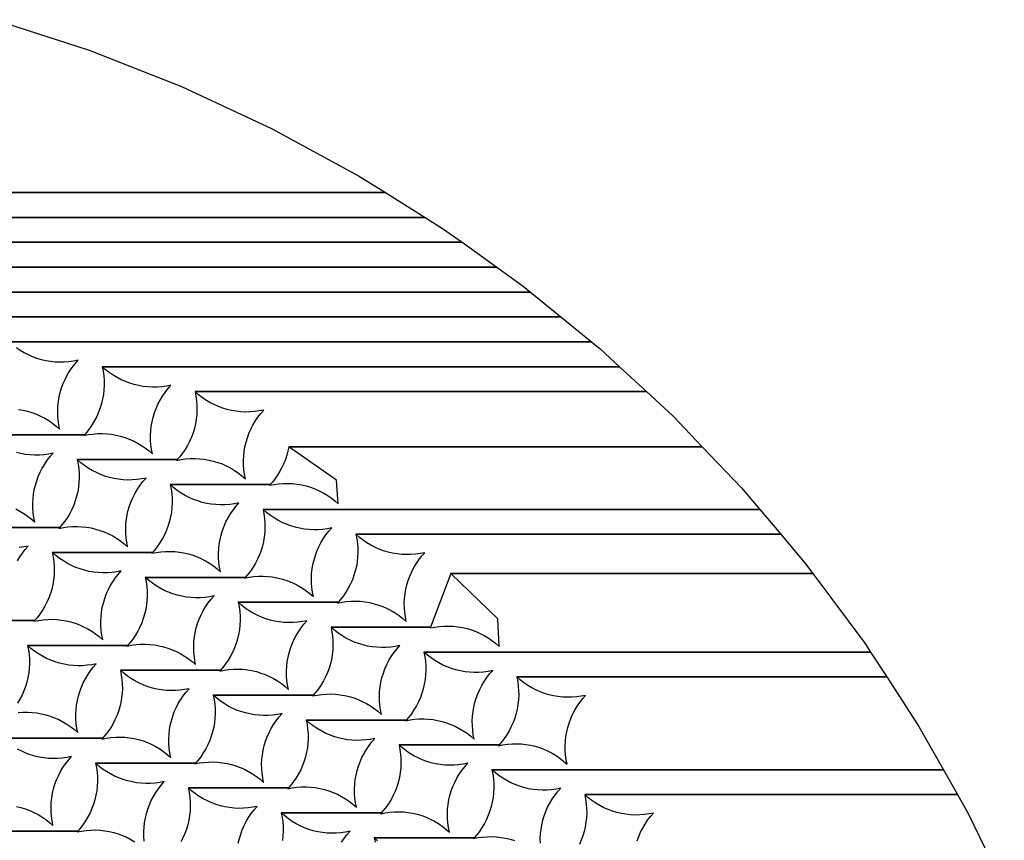
# Model space of a CAD drawing. Units: millimetres. Extents: x -198384 to 15940, y -21376 to 380741.
# Drawn here: x -368 to -91, y 7140 to 7370 of the extents above; entities that cross this region are included whole.
import ezdxf

# ---------------------------------------------------------------- set-up
doc = ezdxf.new("R2010")
doc.units = ezdxf.units.MM
doc.layers.add('design', color=1, linetype='Continuous')

msp = doc.modelspace()

# ---------------------------------------------------------------- linework, layer by layer
at = {"layer": 'design'}
for points in [[(-374.98, 7369.98), (-348.47, 7361.42), (-322.54, 7351.24), (-297.29, 7339.47), (-272.82, 7326.16), (-265.27, 7321.43), (-527.37, 7321.43)], [(-527.37, 7321.43), (-265.27, 7321.43), (-254.13, 7314.44), (-501.29, 7314.44)], [(-501.29, 7314.44), (-254.13, 7314.44), (-249.21, 7311.36), (-243.76, 7307.46), (-475.21, 7307.46)], [(-475.21, 7307.46), (-243.76, 7307.46), (-234.01, 7300.47), (-449.13, 7300.47)], [(-449.13, 7300.47), (-234.01, 7300.47), (-226.57, 7295.13), (-224.54, 7293.48), (-423.05, 7293.48)], [(-423.05, 7293.48), (-224.54, 7293.48), (-215.97, 7286.49), (-396.97, 7286.49)], [(-396.97, 7286.49), (-215.97, 7286.49), (-207.39, 7279.5), (-370.89, 7279.5)], [(-370.89, 7279.5), (-207.39, 7279.5), (-204.97, 7277.53), (-199.54, 7272.52), (-344.81, 7272.52), (-344.55, 7271.24), (-344.37, 7269.95), (-344.28, 7268.65), (-344.26, 7267.35), (-344.32, 7266.05), (-344.46, 7264.76), (-344.68, 7263.48), (-344.98, 7262.21), (-345.36, 7260.96), (-345.81, 7259.74), (-346.33, 7258.55), (-346.93, 7257.4), (-347.59, 7256.28), (-348.33, 7255.2), (-349.12, 7254.17), (-349.78, 7253.42), (-377.87, 7253.42)], [(-368.31, 7260.53), (-367.02, 7260.31), (-365.76, 7260.01), (-364.51, 7259.64), (-363.29, 7259.19), (-362.1, 7258.66), (-360.94, 7258.07), (-359.82, 7257.4), (-358.75, 7256.67), (-357.72, 7255.87), (-356.74, 7255.01), (-357, 7256.29), (-357.18, 7257.57), (-357.27, 7258.87), (-357.29, 7260.17), (-357.23, 7261.47), (-357.09, 7262.77), (-356.87, 7264.05), (-356.57, 7265.32), (-356.2, 7266.56), (-355.75, 7267.78), (-355.22, 7268.97), (-354.62, 7270.13), (-353.96, 7271.25), (-353.23, 7272.32), (-352.43, 7273.35), (-351.57, 7274.33), (-352.84, 7274.07), (-354.13, 7273.9), (-355.43, 7273.8), (-356.73, 7273.78), (-358.03, 7273.84), (-359.33, 7273.98), (-360.61, 7274.2), (-361.87, 7274.5), (-363.12, 7274.88), (-364.34, 7275.33), (-365.53, 7275.85), (-366.69, 7276.45), (-367.81, 7277.11), (-368.88, 7277.85)], [(-377.87, 7253.42), (-349.78, 7253.42), (-349.98, 7253.2), (-348.71, 7253.45), (-347.42, 7253.63), (-346.12, 7253.73), (-344.82, 7253.75), (-343.52, 7253.68), (-342.23, 7253.54), (-340.94, 7253.32), (-339.68, 7253.02), (-338.43, 7252.65), (-337.21, 7252.2), (-336.02, 7251.67), (-334.86, 7251.08), (-333.74, 7250.41), (-332.67, 7249.68), (-331.64, 7248.88), (-330.66, 7248.02), (-330.92, 7249.3), (-331.1, 7250.59), (-331.19, 7251.88), (-331.21, 7253.18), (-331.15, 7254.48), (-331.01, 7255.78), (-330.79, 7257.06), (-330.49, 7258.33), (-330.12, 7259.57), (-329.67, 7260.79), (-329.14, 7261.98), (-328.54, 7263.14), (-327.88, 7264.26), (-327.15, 7265.33), (-326.35, 7266.36), (-325.49, 7267.34), (-326.76, 7267.08), (-328.05, 7266.91), (-329.35, 7266.81), (-330.65, 7266.79), (-331.95, 7266.85), (-333.25, 7266.99), (-334.53, 7267.21), (-335.79, 7267.51), (-337.04, 7267.89), (-338.26, 7268.34), (-339.45, 7268.86), (-340.61, 7269.46), (-341.73, 7270.13), (-342.8, 7270.86), (-343.83, 7271.66), (-344.81, 7272.52), (-199.54, 7272.52), (-191.98, 7265.53), (-318.73, 7265.53), (-318.47, 7264.25), (-318.29, 7262.96), (-318.2, 7261.67), (-318.18, 7260.36), (-318.24, 7259.06), (-318.38, 7257.77), (-318.6, 7256.49), (-318.9, 7255.22), (-319.28, 7253.98), (-319.73, 7252.75), (-320.25, 7251.56), (-320.85, 7250.41), (-321.51, 7249.29), (-322.25, 7248.21), (-323.04, 7247.19), (-323.7, 7246.44), (-351.79, 7246.44), (-351.54, 7245.16), (-351.36, 7243.87), (-351.27, 7242.57), (-351.25, 7241.27), (-351.31, 7239.97), (-351.45, 7238.68), (-351.67, 7237.4), (-351.97, 7236.13), (-352.34, 7234.88), (-352.79, 7233.66), (-353.32, 7232.47), (-353.92, 7231.32), (-354.58, 7230.2), (-355.31, 7229.12), (-356.11, 7228.09), (-356.77, 7227.34), (-384.86, 7227.34)], [(-384.86, 7227.34), (-356.77, 7227.34), (-356.97, 7227.12), (-355.7, 7227.37), (-354.41, 7227.55), (-353.11, 7227.65), (-351.81, 7227.67), (-350.51, 7227.6), (-349.21, 7227.46), (-347.93, 7227.24), (-346.66, 7226.94), (-345.42, 7226.57), (-344.2, 7226.12), (-343.01, 7225.59), (-341.85, 7225), (-340.73, 7224.33), (-339.66, 7223.6), (-338.63, 7222.8), (-337.65, 7221.94), (-337.91, 7223.22), (-338.08, 7224.51), (-338.18, 7225.8), (-338.2, 7227.1), (-338.14, 7228.4), (-338, 7229.7), (-337.78, 7230.98), (-337.48, 7232.25), (-337.1, 7233.49), (-336.65, 7234.71), (-336.13, 7235.9), (-335.53, 7237.06), (-334.87, 7238.18), (-334.13, 7239.25), (-333.34, 7240.28), (-332.48, 7241.26), (-333.75, 7241), (-335.04, 7240.83), (-336.34, 7240.73), (-337.64, 7240.71), (-338.94, 7240.77), (-340.23, 7240.91), (-341.52, 7241.13), (-342.78, 7241.43), (-344.03, 7241.81), (-345.25, 7242.26), (-346.44, 7242.78), (-347.6, 7243.38), (-348.71, 7244.05), (-349.79, 7244.78), (-350.82, 7245.58), (-351.79, 7246.44), (-323.7, 7246.44), (-323.9, 7246.21), (-322.63, 7246.46), (-321.34, 7246.64), (-320.04, 7246.74), (-318.74, 7246.76), (-317.44, 7246.7), (-316.15, 7246.55), (-314.86, 7246.33), (-313.6, 7246.04), (-312.35, 7245.66), (-311.13, 7245.21), (-309.94, 7244.69), (-308.78, 7244.09), (-307.66, 7243.42), (-306.59, 7242.69), (-305.56, 7241.89), (-304.58, 7241.03), (-304.84, 7242.31), (-305.02, 7243.6), (-305.11, 7244.9), (-305.13, 7246.2), (-305.07, 7247.5), (-304.93, 7248.79), (-304.71, 7250.07), (-304.41, 7251.34), (-304.04, 7252.59), (-303.59, 7253.81), (-303.06, 7255), (-302.46, 7256.15), (-301.8, 7257.27), (-301.07, 7258.35), (-300.27, 7259.37), (-299.41, 7260.35), (-300.68, 7260.1), (-301.97, 7259.92), (-303.27, 7259.82), (-304.57, 7259.8), (-305.87, 7259.87), (-307.17, 7260.01), (-308.45, 7260.23), (-309.71, 7260.52), (-310.96, 7260.9), (-312.18, 7261.35), (-313.37, 7261.88), (-314.53, 7262.47), (-315.65, 7263.14), (-316.72, 7263.87), (-317.75, 7264.67), (-318.73, 7265.53), (-191.98, 7265.53), (-184.51, 7258.63), (-176.29, 7250.03), (-292.42, 7250.03), (-292.67, 7248.83), (-292.99, 7247.65), (-293.37, 7246.49), (-293.82, 7245.35), (-294.34, 7244.23), (-294.92, 7243.15), (-295.56, 7242.11), (-296.26, 7241.1), (-297.01, 7240.14), (-297.62, 7239.45), (-325.71, 7239.45), (-325.46, 7238.17), (-325.28, 7236.88), (-325.19, 7235.59), (-325.17, 7234.28), (-325.23, 7232.98), (-325.37, 7231.69), (-325.59, 7230.41), (-325.89, 7229.14), (-326.26, 7227.9), (-326.71, 7226.67), (-327.24, 7225.48), (-327.84, 7224.33), (-328.5, 7223.21), (-329.23, 7222.13), (-330.03, 7221.11), (-330.69, 7220.36), (-358.78, 7220.36), (-358.53, 7219.08), (-358.35, 7217.79), (-358.25, 7216.49), (-358.24, 7215.19), (-358.3, 7213.89), (-358.44, 7212.6), (-358.66, 7211.32), (-358.96, 7210.05), (-359.33, 7208.8), (-359.78, 7207.58), (-360.31, 7206.39), (-360.9, 7205.24), (-361.57, 7204.12), (-362.3, 7203.04), (-363.1, 7202.01), (-363.76, 7201.26), (-391.85, 7201.26)], [(-391.85, 7201.26), (-363.76, 7201.26), (-363.96, 7201.04), (-362.68, 7201.29), (-361.39, 7201.47), (-360.1, 7201.57), (-358.8, 7201.59), (-357.5, 7201.52), (-356.2, 7201.38), (-354.92, 7201.16), (-353.65, 7200.86), (-352.41, 7200.49), (-351.19, 7200.04), (-350, 7199.51), (-348.84, 7198.92), (-347.72, 7198.25), (-346.65, 7197.52), (-345.62, 7196.72), (-344.64, 7195.86), (-344.9, 7197.14), (-345.07, 7198.43), (-345.17, 7199.72), (-345.19, 7201.02), (-345.13, 7202.32), (-344.99, 7203.62), (-344.77, 7204.9), (-344.47, 7206.17), (-344.09, 7207.41), (-343.64, 7208.63), (-343.12, 7209.82), (-342.52, 7210.98), (-341.85, 7212.1), (-341.12, 7213.17), (-340.32, 7214.2), (-339.46, 7215.18), (-340.74, 7214.92), (-342.03, 7214.75), (-343.33, 7214.65), (-344.63, 7214.63), (-345.93, 7214.69), (-347.22, 7214.83), (-348.5, 7215.05), (-349.77, 7215.35), (-351.02, 7215.73), (-352.24, 7216.18), (-353.43, 7216.7), (-354.58, 7217.3), (-355.7, 7217.97), (-356.78, 7218.7), (-357.81, 7219.5), (-358.78, 7220.36), (-330.69, 7220.36), (-330.89, 7220.13), (-329.62, 7220.38), (-328.33, 7220.56), (-327.03, 7220.66), (-325.73, 7220.68), (-324.43, 7220.62), (-323.13, 7220.47), (-321.85, 7220.25), (-320.58, 7219.96), (-319.34, 7219.58), (-318.12, 7219.13), (-316.93, 7218.61), (-315.77, 7218.01), (-314.65, 7217.34), (-313.58, 7216.61), (-312.55, 7215.81), (-311.57, 7214.95), (-311.83, 7216.23), (-312, 7217.52), (-312.1, 7218.82), (-312.12, 7220.12), (-312.06, 7221.42), (-311.92, 7222.71), (-311.7, 7223.99), (-311.4, 7225.26), (-311.02, 7226.51), (-310.57, 7227.73), (-310.05, 7228.92), (-309.45, 7230.07), (-308.79, 7231.19), (-308.05, 7232.27), (-307.26, 7233.29), (-306.4, 7234.27), (-307.67, 7234.02), (-308.96, 7233.84), (-310.26, 7233.74), (-311.56, 7233.72), (-312.86, 7233.79), (-314.15, 7233.93), (-315.44, 7234.15), (-316.7, 7234.44), (-317.95, 7234.82), (-319.17, 7235.27), (-320.36, 7235.8), (-321.52, 7236.39), (-322.63, 7237.06), (-323.71, 7237.79), (-324.74, 7238.59), (-325.71, 7239.45), (-297.62, 7239.45), (-297.82, 7239.22), (-296.55, 7239.48), (-295.26, 7239.65), (-293.96, 7239.75), (-292.66, 7239.77), (-291.36, 7239.71), (-290.07, 7239.57), (-288.78, 7239.35), (-287.52, 7239.05), (-286.27, 7238.67), (-285.05, 7238.22), (-283.86, 7237.7), (-282.7, 7237.1), (-281.59, 7236.43), (-280.51, 7235.7), (-279.48, 7234.9), (-278.5, 7234.04), (-278.98, 7240.67), (-292.42, 7250.03), (-176.29, 7250.03), (-165.25, 7238.5), (-160.16, 7232.46), (-299.63, 7232.46), (-299.38, 7231.18), (-299.2, 7229.89), (-299.11, 7228.6), (-299.09, 7227.3), (-299.15, 7226), (-299.29, 7224.7), (-299.51, 7223.42), (-299.81, 7222.15), (-300.18, 7220.91), (-300.63, 7219.69), (-301.16, 7218.5), (-301.76, 7217.34), (-302.42, 7216.22), (-303.15, 7215.15), (-303.95, 7214.12), (-304.61, 7213.37), (-332.7, 7213.37), (-332.45, 7212.09), (-332.27, 7210.8), (-332.17, 7209.51), (-332.16, 7208.2), (-332.22, 7206.9), (-332.36, 7205.61), (-332.58, 7204.33), (-332.88, 7203.06), (-333.25, 7201.82), (-333.7, 7200.59), (-334.23, 7199.4), (-334.82, 7198.25), (-335.49, 7197.13), (-336.22, 7196.05), (-337.02, 7195.03), (-337.68, 7194.28), (-365.77, 7194.28), (-365.52, 7193), (-365.34, 7191.71), (-365.24, 7190.41), (-365.22, 7189.11), (-365.29, 7187.81), (-365.43, 7186.52), (-365.65, 7185.24), (-365.94, 7183.97), (-366.32, 7182.72), (-366.77, 7181.5), (-367.29, 7180.31), (-367.89, 7179.16), (-368.56, 7178.04)], [(-369.09, 7232.58), (-367.93, 7231.99), (-366.81, 7231.32), (-365.74, 7230.59), (-364.71, 7229.79), (-363.73, 7228.93), (-363.99, 7230.21), (-364.16, 7231.49), (-364.26, 7232.79), (-364.28, 7234.09), (-364.22, 7235.39), (-364.08, 7236.69), (-363.86, 7237.97), (-363.56, 7239.24), (-363.18, 7240.48), (-362.73, 7241.7), (-362.21, 7242.89), (-361.61, 7244.05), (-360.95, 7245.17), (-360.21, 7246.24), (-359.42, 7247.27), (-358.56, 7248.25), (-359.83, 7247.99), (-361.12, 7247.82), (-362.42, 7247.72), (-363.72, 7247.7), (-365.02, 7247.76), (-366.31, 7247.9), (-367.6, 7248.12), (-368.86, 7248.42)], [(-368.38, 7175.39), (-367.08, 7175.49), (-365.78, 7175.51), (-364.48, 7175.44), (-363.19, 7175.3), (-361.91, 7175.08), (-360.64, 7174.78), (-359.4, 7174.41), (-358.17, 7173.96), (-356.98, 7173.43), (-355.83, 7172.84), (-354.71, 7172.17), (-353.63, 7171.44), (-352.61, 7170.64), (-351.63, 7169.78), (-351.88, 7171.06), (-352.06, 7172.35), (-352.16, 7173.64), (-352.18, 7174.94), (-352.11, 7176.24), (-351.97, 7177.54), (-351.75, 7178.82), (-351.46, 7180.09), (-351.08, 7181.33), (-350.63, 7182.55), (-350.11, 7183.74), (-349.51, 7184.9), (-348.84, 7186.02), (-348.11, 7187.09), (-347.31, 7188.12), (-346.45, 7189.1), (-347.73, 7188.84), (-349.02, 7188.67), (-350.32, 7188.57), (-351.62, 7188.55), (-352.92, 7188.61), (-354.21, 7188.75), (-355.49, 7188.97), (-356.76, 7189.27), (-358, 7189.65), (-359.23, 7190.1), (-360.42, 7190.62), (-361.57, 7191.22), (-362.69, 7191.89), (-363.77, 7192.62), (-364.79, 7193.42), (-365.77, 7194.28), (-337.68, 7194.28), (-337.88, 7194.05), (-336.6, 7194.3), (-335.31, 7194.48), (-334.02, 7194.58), (-332.72, 7194.6), (-331.42, 7194.54), (-330.12, 7194.39), (-328.84, 7194.17), (-327.57, 7193.88), (-326.33, 7193.5), (-325.11, 7193.05), (-323.92, 7192.53), (-322.76, 7191.93), (-321.64, 7191.26), (-320.57, 7190.53), (-319.54, 7189.73), (-318.56, 7188.87), (-318.82, 7190.15), (-318.99, 7191.44), (-319.09, 7192.74), (-319.11, 7194.04), (-319.05, 7195.34), (-318.91, 7196.63), (-318.69, 7197.91), (-318.39, 7199.18), (-318.01, 7200.43), (-317.56, 7201.65), (-317.04, 7202.84), (-316.44, 7203.99), (-315.77, 7205.11), (-315.04, 7206.19), (-314.24, 7207.21), (-313.38, 7208.19), (-314.66, 7207.94), (-315.95, 7207.76), (-317.25, 7207.66), (-318.55, 7207.64), (-319.85, 7207.71), (-321.14, 7207.85), (-322.42, 7208.07), (-323.69, 7208.36), (-324.94, 7208.74), (-326.16, 7209.19), (-327.35, 7209.72), (-328.5, 7210.31), (-329.62, 7210.98), (-330.7, 7211.71), (-331.73, 7212.51), (-332.7, 7213.37), (-304.61, 7213.37), (-304.81, 7213.14), (-303.54, 7213.4), (-302.25, 7213.57), (-300.95, 7213.67), (-299.65, 7213.69), (-298.35, 7213.63), (-297.05, 7213.49), (-295.77, 7213.27), (-294.5, 7212.97), (-293.26, 7212.59), (-292.04, 7212.14), (-290.85, 7211.62), (-289.69, 7211.02), (-288.57, 7210.35), (-287.5, 7209.62), (-286.47, 7208.82), (-285.49, 7207.96), (-285.75, 7209.24), (-285.92, 7210.53), (-286.02, 7211.83), (-286.04, 7213.13), (-285.98, 7214.43), (-285.84, 7215.72), (-285.62, 7217), (-285.32, 7218.27), (-284.94, 7219.52), (-284.49, 7220.74), (-283.97, 7221.93), (-283.37, 7223.09), (-282.71, 7224.2), (-281.97, 7225.28), (-281.18, 7226.31), (-280.32, 7227.28), (-281.59, 7227.03), (-282.88, 7226.85), (-284.18, 7226.75), (-285.48, 7226.74), (-286.78, 7226.8), (-288.07, 7226.94), (-289.36, 7227.16), (-290.62, 7227.46), (-291.87, 7227.83), (-293.09, 7228.28), (-294.28, 7228.81), (-295.44, 7229.4), (-296.55, 7230.07), (-297.63, 7230.8), (-298.66, 7231.6), (-299.63, 7232.46), (-160.16, 7232.46), (-154.25, 7225.47), (-273.55, 7225.47), (-273.3, 7224.2), (-273.12, 7222.91), (-273.03, 7221.61), (-273.01, 7220.31), (-273.07, 7219.01), (-273.21, 7217.71), (-273.43, 7216.43), (-273.73, 7215.17), (-274.1, 7213.92), (-274.55, 7212.7), (-275.08, 7211.51), (-275.68, 7210.35), (-276.34, 7209.23), (-277.07, 7208.16), (-277.87, 7207.13), (-278.53, 7206.38), (-306.62, 7206.38), (-306.37, 7205.1), (-306.19, 7203.81), (-306.09, 7202.52), (-306.08, 7201.22), (-306.14, 7199.92), (-306.28, 7198.62), (-306.5, 7197.34), (-306.8, 7196.07), (-307.17, 7194.83), (-307.62, 7193.61), (-308.15, 7192.42), (-308.74, 7191.26), (-309.41, 7190.14), (-310.14, 7189.07), (-310.94, 7188.04), (-311.6, 7187.29), (-339.69, 7187.29), (-339.44, 7186.01), (-339.26, 7184.72), (-339.16, 7183.43), (-339.14, 7182.12), (-339.21, 7180.82), (-339.35, 7179.53), (-339.57, 7178.25), (-339.86, 7176.98), (-340.24, 7175.74), (-340.69, 7174.51), (-341.21, 7173.32), (-341.81, 7172.17), (-342.48, 7171.05), (-343.21, 7169.97), (-344.01, 7168.95), (-344.67, 7168.2), (-372.76, 7168.2)], [(-372.76, 7168.2), (-344.67, 7168.2), (-344.87, 7167.97), (-343.59, 7168.22), (-342.3, 7168.4), (-341, 7168.5), (-339.7, 7168.52), (-338.4, 7168.46), (-337.11, 7168.31), (-335.83, 7168.09), (-334.56, 7167.8), (-333.32, 7167.42), (-332.09, 7166.97), (-330.9, 7166.45), (-329.75, 7165.85), (-328.63, 7165.18), (-327.55, 7164.45), (-326.53, 7163.65), (-325.55, 7162.79), (-325.8, 7164.07), (-325.98, 7165.36), (-326.08, 7166.66), (-326.1, 7167.96), (-326.03, 7169.26), (-325.89, 7170.55), (-325.67, 7171.83), (-325.38, 7173.1), (-325, 7174.35), (-324.55, 7175.57), (-324.03, 7176.76), (-323.43, 7177.91), (-322.76, 7179.03), (-322.03, 7180.11), (-321.23, 7181.13), (-320.37, 7182.11), (-321.65, 7181.86), (-322.94, 7181.68), (-324.24, 7181.58), (-325.54, 7181.56), (-326.84, 7181.63), (-328.13, 7181.77), (-329.41, 7181.99), (-330.68, 7182.28), (-331.92, 7182.66), (-333.15, 7183.11), (-334.34, 7183.64), (-335.49, 7184.23), (-336.61, 7184.9), (-337.69, 7185.63), (-338.71, 7186.43), (-339.69, 7187.29), (-311.6, 7187.29), (-311.8, 7187.06), (-310.52, 7187.32), (-309.23, 7187.49), (-307.94, 7187.59), (-306.64, 7187.61), (-305.34, 7187.55), (-304.04, 7187.41), (-302.76, 7187.19), (-301.49, 7186.89), (-300.25, 7186.51), (-299.03, 7186.06), (-297.84, 7185.54), (-296.68, 7184.94), (-295.56, 7184.27), (-294.49, 7183.54), (-293.46, 7182.74), (-292.48, 7181.88), (-292.74, 7183.16), (-292.91, 7184.45), (-293.01, 7185.75), (-293.03, 7187.05), (-292.97, 7188.35), (-292.83, 7189.64), (-292.61, 7190.92), (-292.31, 7192.19), (-291.93, 7193.44), (-291.48, 7194.66), (-290.96, 7195.85), (-290.36, 7197.01), (-289.69, 7198.12), (-288.96, 7199.2), (-288.16, 7200.23), (-287.3, 7201.2), (-288.58, 7200.95), (-289.87, 7200.77), (-291.17, 7200.67), (-292.47, 7200.66), (-293.77, 7200.72), (-295.06, 7200.86), (-296.34, 7201.08), (-297.61, 7201.38), (-298.86, 7201.75), (-300.08, 7202.2), (-301.27, 7202.73), (-302.42, 7203.32), (-303.54, 7203.99), (-304.62, 7204.72), (-305.65, 7205.52), (-306.62, 7206.38), (-278.53, 7206.38), (-278.73, 7206.15), (-277.46, 7206.41), (-276.17, 7206.59), (-274.87, 7206.68), (-273.57, 7206.7), (-272.27, 7206.64), (-270.97, 7206.5), (-269.69, 7206.28), (-268.42, 7205.98), (-267.18, 7205.6), (-265.96, 7205.15), (-264.77, 7204.63), (-263.61, 7204.03), (-262.49, 7203.37), (-261.42, 7202.63), (-260.39, 7201.84), (-259.41, 7200.98), (-259.67, 7202.25), (-259.84, 7203.54), (-259.94, 7204.84), (-259.96, 7206.14), (-259.9, 7207.44), (-259.76, 7208.73), (-259.54, 7210.02), (-259.24, 7211.28), (-258.86, 7212.53), (-258.41, 7213.75), (-257.89, 7214.94), (-257.29, 7216.1), (-256.63, 7217.21), (-255.89, 7218.29), (-255.1, 7219.32), (-254.24, 7220.3), (-255.51, 7220.04), (-256.8, 7219.86), (-258.1, 7219.77), (-259.4, 7219.75), (-260.7, 7219.81), (-261.99, 7219.95), (-263.28, 7220.17), (-264.54, 7220.47), (-265.79, 7220.84), (-267.01, 7221.29), (-268.2, 7221.82), (-269.36, 7222.42), (-270.47, 7223.08), (-271.55, 7223.81), (-272.58, 7224.61), (-273.55, 7225.47), (-154.25, 7225.47), (-147.28, 7217.21), (-145.25, 7214.48), (-246.94, 7214.48), (-252.57, 7199.39), (-280.54, 7199.39), (-280.29, 7198.12), (-280.11, 7196.83), (-280.01, 7195.53), (-280, 7194.23), (-280.06, 7192.93), (-280.2, 7191.63), (-280.42, 7190.35), (-280.72, 7189.09), (-281.09, 7187.84), (-281.54, 7186.62), (-282.07, 7185.43), (-282.66, 7184.27), (-283.33, 7183.15), (-284.06, 7182.08), (-284.86, 7181.05), (-285.52, 7180.3), (-313.61, 7180.3), (-313.36, 7179.02), (-313.18, 7177.73), (-313.08, 7176.44), (-313.06, 7175.14), (-313.13, 7173.84), (-313.27, 7172.54), (-313.49, 7171.26), (-313.78, 7169.99), (-314.16, 7168.75), (-314.61, 7167.53), (-315.13, 7166.34), (-315.73, 7165.18), (-316.4, 7164.06), (-317.13, 7162.99), (-317.93, 7161.96), (-318.59, 7161.21), (-346.68, 7161.21), (-346.42, 7159.93), (-346.25, 7158.64), (-346.15, 7157.35), (-346.13, 7156.04), (-346.19, 7154.74), (-346.33, 7153.45), (-346.55, 7152.17), (-346.85, 7150.9), (-347.23, 7149.66), (-347.68, 7148.43), (-348.2, 7147.24), (-348.8, 7146.09), (-349.47, 7144.97), (-350.2, 7143.89), (-351, 7142.87), (-351.66, 7142.12), (-379.75, 7142.12)], [(-368.6, 7217.97), (-367.93, 7219.09), (-367.2, 7220.16), (-366.4, 7221.19), (-365.54, 7222.17), (-366.82, 7221.91), (-368.11, 7221.74)], [(-332.97, 7139.28), (-333.07, 7140.58), (-333.08, 7141.88), (-333.02, 7143.18), (-332.88, 7144.47), (-332.66, 7145.75), (-332.36, 7147.02), (-331.99, 7148.27), (-331.54, 7149.49), (-331.01, 7150.68), (-330.42, 7151.83), (-329.75, 7152.95), (-329.02, 7154.03), (-328.22, 7155.05), (-327.36, 7156.03), (-328.64, 7155.78), (-329.93, 7155.6), (-331.22, 7155.5), (-332.52, 7155.48), (-333.82, 7155.55), (-335.12, 7155.69), (-336.4, 7155.91), (-337.67, 7156.2), (-338.91, 7156.58), (-340.13, 7157.03), (-341.32, 7157.56), (-342.48, 7158.15), (-343.6, 7158.82), (-344.67, 7159.55), (-345.7, 7160.35), (-346.68, 7161.21), (-318.59, 7161.21), (-318.79, 7160.98), (-317.51, 7161.24), (-316.22, 7161.41), (-314.92, 7161.51), (-313.62, 7161.53), (-312.32, 7161.47), (-311.03, 7161.33), (-309.75, 7161.11), (-308.48, 7160.81), (-307.24, 7160.43), (-306.01, 7159.98), (-304.82, 7159.46), (-303.67, 7158.86), (-302.55, 7158.19), (-301.47, 7157.46), (-300.45, 7156.66), (-299.47, 7155.8), (-299.72, 7157.08), (-299.9, 7158.37), (-300, 7159.67), (-300.02, 7160.97), (-299.95, 7162.27), (-299.81, 7163.56), (-299.59, 7164.84), (-299.3, 7166.11), (-298.92, 7167.36), (-298.47, 7168.58), (-297.95, 7169.77), (-297.35, 7170.93), (-296.68, 7172.04), (-295.95, 7173.12), (-295.15, 7174.15), (-294.29, 7175.12), (-295.57, 7174.87), (-296.86, 7174.69), (-298.16, 7174.59), (-299.46, 7174.58), (-300.76, 7174.64), (-302.05, 7174.78), (-303.33, 7175), (-304.6, 7175.3), (-305.84, 7175.67), (-307.07, 7176.12), (-308.26, 7176.65), (-309.41, 7177.24), (-310.53, 7177.91), (-311.61, 7178.64), (-312.63, 7179.44), (-313.61, 7180.3), (-285.52, 7180.3), (-285.72, 7180.07), (-284.44, 7180.33), (-283.15, 7180.51), (-281.86, 7180.6), (-280.56, 7180.62), (-279.26, 7180.56), (-277.96, 7180.42), (-276.68, 7180.2), (-275.41, 7179.9), (-274.17, 7179.52), (-272.95, 7179.07), (-271.76, 7178.55), (-270.6, 7177.95), (-269.48, 7177.29), (-268.41, 7176.55), (-267.38, 7175.76), (-266.4, 7174.9), (-266.66, 7176.17), (-266.83, 7177.46), (-266.93, 7178.76), (-266.95, 7180.06), (-266.89, 7181.36), (-266.75, 7182.65), (-266.53, 7183.94), (-266.23, 7185.2), (-265.85, 7186.45), (-265.4, 7187.67), (-264.88, 7188.86), (-264.28, 7190.02), (-263.61, 7191.13), (-262.88, 7192.21), (-262.08, 7193.24), (-261.22, 7194.22), (-262.5, 7193.96), (-263.79, 7193.78), (-265.09, 7193.69), (-266.39, 7193.67), (-267.69, 7193.73), (-268.98, 7193.87), (-270.26, 7194.09), (-271.53, 7194.39), (-272.78, 7194.76), (-274, 7195.21), (-275.19, 7195.74), (-276.34, 7196.34), (-277.46, 7197), (-278.54, 7197.73), (-279.57, 7198.53), (-280.54, 7199.39), (-252.57, 7199.39), (-252.65, 7199.16), (-251.38, 7199.42), (-250.09, 7199.6), (-248.79, 7199.69), (-247.49, 7199.71), (-246.19, 7199.65), (-244.89, 7199.51), (-243.61, 7199.29), (-242.34, 7198.99), (-241.1, 7198.62), (-239.88, 7198.17), (-238.69, 7197.64), (-237.53, 7197.04), (-236.41, 7196.38), (-235.34, 7195.65), (-234.31, 7194.85), (-233.33, 7193.99), (-233.68, 7201.75), (-246.94, 7214.48), (-145.25, 7214.48), (-130.66, 7194.85), (-129.06, 7192.4), (-254.46, 7192.4), (-254.21, 7191.13), (-254.03, 7189.84), (-253.93, 7188.54), (-253.92, 7187.24), (-253.98, 7185.94), (-254.12, 7184.65), (-254.34, 7183.36), (-254.64, 7182.1), (-255.01, 7180.85), (-255.46, 7179.63), (-255.99, 7178.44), (-256.58, 7177.28), (-257.25, 7176.17), (-257.98, 7175.09), (-258.78, 7174.06), (-259.44, 7173.31), (-287.53, 7173.31), (-287.28, 7172.04), (-287.1, 7170.75), (-287, 7169.45), (-286.98, 7168.15), (-287.05, 7166.85), (-287.19, 7165.55), (-287.41, 7164.27), (-287.7, 7163.01), (-288.08, 7161.76), (-288.53, 7160.54), (-289.05, 7159.35), (-289.65, 7158.19), (-290.32, 7157.07), (-291.05, 7156), (-291.85, 7154.97), (-292.51, 7154.22), (-320.6, 7154.22), (-320.34, 7152.94), (-320.17, 7151.65), (-320.07, 7150.36), (-320.05, 7149.06), (-320.11, 7147.76), (-320.25, 7146.46), (-320.47, 7145.18), (-320.77, 7143.91), (-321.15, 7142.67), (-321.6, 7141.45), (-322.12, 7140.26), (-322.72, 7139.1)], [(-306.58, 7138.76), (-306.28, 7140.03), (-305.91, 7141.28), (-305.46, 7142.5), (-304.93, 7143.69), (-304.34, 7144.85), (-303.67, 7145.96), (-302.94, 7147.04), (-302.14, 7148.07), (-301.28, 7149.04), (-302.56, 7148.79), (-303.85, 7148.61), (-305.14, 7148.51), (-306.44, 7148.5), (-307.74, 7148.56), (-309.04, 7148.7), (-310.32, 7148.92), (-311.59, 7149.22), (-312.83, 7149.59), (-314.05, 7150.04), (-315.24, 7150.57), (-316.4, 7151.16), (-317.52, 7151.83), (-318.59, 7152.56), (-319.62, 7153.36), (-320.6, 7154.22), (-292.51, 7154.22), (-292.71, 7153.99), (-291.43, 7154.25), (-290.14, 7154.43), (-288.84, 7154.52), (-287.54, 7154.54), (-286.24, 7154.48), (-284.95, 7154.34), (-283.67, 7154.12), (-282.4, 7153.82), (-281.16, 7153.44), (-279.93, 7152.99), (-278.74, 7152.47), (-277.59, 7151.87), (-276.47, 7151.21), (-275.39, 7150.47), (-274.37, 7149.68), (-273.39, 7148.82), (-273.64, 7150.09), (-273.82, 7151.38), (-273.92, 7152.68), (-273.94, 7153.98), (-273.87, 7155.28), (-273.73, 7156.57), (-273.51, 7157.86), (-273.22, 7159.12), (-272.84, 7160.37), (-272.39, 7161.59), (-271.87, 7162.78), (-271.27, 7163.94), (-270.6, 7165.05), (-269.87, 7166.13), (-269.07, 7167.16), (-268.21, 7168.14), (-269.49, 7167.88), (-270.78, 7167.7), (-272.08, 7167.61), (-273.38, 7167.59), (-274.68, 7167.65), (-275.97, 7167.79), (-277.25, 7168.01), (-278.52, 7168.31), (-279.76, 7168.68), (-280.99, 7169.13), (-282.18, 7169.66), (-283.33, 7170.26), (-284.45, 7170.92), (-285.53, 7171.65), (-286.55, 7172.45), (-287.53, 7173.31), (-259.44, 7173.31), (-259.64, 7173.08), (-258.36, 7173.34), (-257.07, 7173.52), (-255.78, 7173.61), (-254.48, 7173.63), (-253.18, 7173.57), (-251.88, 7173.43), (-250.6, 7173.21), (-249.33, 7172.91), (-248.09, 7172.54), (-246.87, 7172.09), (-245.68, 7171.56), (-244.52, 7170.96), (-243.4, 7170.3), (-242.33, 7169.57), (-241.3, 7168.77), (-240.32, 7167.91), (-240.58, 7169.18), (-240.75, 7170.47), (-240.85, 7171.77), (-240.87, 7173.07), (-240.81, 7174.37), (-240.67, 7175.67), (-240.45, 7176.95), (-240.15, 7178.21), (-239.77, 7179.46), (-239.32, 7180.68), (-238.8, 7181.87), (-238.2, 7183.03), (-237.53, 7184.15), (-236.8, 7185.22), (-236, 7186.25), (-235.14, 7187.23), (-236.42, 7186.97), (-237.71, 7186.79), (-239.01, 7186.7), (-240.31, 7186.68), (-241.61, 7186.74), (-242.9, 7186.88), (-244.18, 7187.1), (-245.45, 7187.4), (-246.7, 7187.78), (-247.92, 7188.23), (-249.11, 7188.75), (-250.26, 7189.35), (-251.38, 7190.01), (-252.46, 7190.75), (-253.49, 7191.54), (-254.46, 7192.4), (-129.06, 7192.4), (-124.51, 7185.42), (-228.38, 7185.42), (-228.13, 7184.14), (-227.95, 7182.85), (-227.85, 7181.55), (-227.84, 7180.25), (-227.9, 7178.95), (-228.04, 7177.66), (-228.26, 7176.38), (-228.56, 7175.11), (-228.93, 7173.86), (-229.38, 7172.64), (-229.91, 7171.45), (-230.5, 7170.29), (-231.17, 7169.18), (-231.9, 7168.1), (-232.7, 7167.07), (-233.36, 7166.32), (-261.45, 7166.32), (-261.2, 7165.05), (-261.02, 7163.76), (-260.92, 7162.46), (-260.9, 7161.16), (-260.97, 7159.86), (-261.11, 7158.57), (-261.33, 7157.28), (-261.62, 7156.02), (-262, 7154.77), (-262.45, 7153.55), (-262.97, 7152.36), (-263.57, 7151.2), (-264.24, 7150.09), (-264.97, 7149.01), (-265.77, 7147.98), (-266.43, 7147.23), (-294.52, 7147.23), (-294.26, 7145.96), (-294.09, 7144.67), (-293.99, 7143.37), (-293.97, 7142.07), (-294.03, 7140.77), (-294.17, 7139.47)], [(-277.59, 7138.97), (-276.86, 7140.05), (-276.06, 7141.08), (-275.2, 7142.06), (-276.48, 7141.8), (-277.77, 7141.62), (-279.06, 7141.53), (-280.36, 7141.51), (-281.66, 7141.57), (-282.96, 7141.71), (-284.24, 7141.93), (-285.51, 7142.23), (-286.75, 7142.6), (-287.97, 7143.05), (-289.16, 7143.58), (-290.32, 7144.18), (-291.44, 7144.84), (-292.51, 7145.57), (-293.54, 7146.37), (-294.52, 7147.23), (-266.43, 7147.23), (-266.63, 7147), (-265.35, 7147.26), (-264.06, 7147.44), (-262.76, 7147.53), (-261.46, 7147.55), (-260.16, 7147.49), (-258.87, 7147.35), (-257.59, 7147.13), (-256.32, 7146.83), (-255.08, 7146.46), (-253.85, 7146.01), (-252.66, 7145.48), (-251.51, 7144.88), (-250.39, 7144.22), (-249.31, 7143.49), (-248.29, 7142.69), (-247.31, 7141.83), (-247.56, 7143.1), (-247.74, 7144.39), (-247.84, 7145.69), (-247.86, 7146.99), (-247.79, 7148.29), (-247.65, 7149.59), (-247.43, 7150.87), (-247.14, 7152.13), (-246.76, 7153.38), (-246.31, 7154.6), (-245.79, 7155.79), (-245.19, 7156.95), (-244.52, 7158.07), (-243.79, 7159.14), (-242.99, 7160.17), (-242.13, 7161.15), (-243.41, 7160.89), (-244.7, 7160.71), (-246, 7160.62), (-247.3, 7160.6), (-248.6, 7160.66), (-249.89, 7160.8), (-251.17, 7161.02), (-252.44, 7161.32), (-253.68, 7161.7), (-254.91, 7162.15), (-256.1, 7162.67), (-257.25, 7163.27), (-258.37, 7163.93), (-259.45, 7164.67), (-260.47, 7165.46), (-261.45, 7166.32), (-233.36, 7166.32), (-233.56, 7166.1), (-232.28, 7166.35), (-230.99, 7166.53), (-229.7, 7166.63), (-228.4, 7166.64), (-227.1, 7166.58), (-225.8, 7166.44), (-224.52, 7166.22), (-223.25, 7165.92), (-222.01, 7165.55), (-220.79, 7165.1), (-219.6, 7164.57), (-218.44, 7163.98), (-217.32, 7163.31), (-216.25, 7162.58), (-215.22, 7161.78), (-214.24, 7160.92), (-214.5, 7162.2), (-214.67, 7163.49), (-214.77, 7164.78), (-214.79, 7166.08), (-214.73, 7167.38), (-214.59, 7168.68), (-214.37, 7169.96), (-214.07, 7171.23), (-213.69, 7172.47), (-213.24, 7173.69), (-212.72, 7174.88), (-212.12, 7176.04), (-211.45, 7177.16), (-210.72, 7178.23), (-209.92, 7179.26), (-209.06, 7180.24), (-210.34, 7179.98), (-211.63, 7179.81), (-212.93, 7179.71), (-214.23, 7179.69), (-215.53, 7179.75), (-216.82, 7179.89), (-218.1, 7180.11), (-219.37, 7180.41), (-220.62, 7180.79), (-221.84, 7181.24), (-223.03, 7181.76), (-224.18, 7182.36), (-225.3, 7183.03), (-226.38, 7183.76), (-227.41, 7184.56), (-228.38, 7185.42), (-124.51, 7185.42), (-115.45, 7171.51), (-108.55, 7159.34), (-235.37, 7159.34), (-235.12, 7158.06), (-234.94, 7156.77), (-234.84, 7155.47), (-234.82, 7154.17), (-234.89, 7152.87), (-235.03, 7151.58), (-235.25, 7150.3), (-235.54, 7149.03), (-235.92, 7147.78), (-236.37, 7146.56), (-236.89, 7145.37), (-237.49, 7144.22), (-238.16, 7143.1), (-238.89, 7142.02), (-239.69, 7140.99), (-240.35, 7140.24), (-268.44, 7140.24), (-268.18, 7138.97)], [(-368.9, 7149), (-367.63, 7148.7), (-366.38, 7148.33), (-365.16, 7147.88), (-363.97, 7147.35), (-362.82, 7146.76), (-361.7, 7146.09), (-360.62, 7145.36), (-359.59, 7144.56), (-358.62, 7143.7), (-358.87, 7144.98), (-359.05, 7146.27), (-359.15, 7147.56), (-359.16, 7148.86), (-359.1, 7150.16), (-358.96, 7151.46), (-358.74, 7152.74), (-358.44, 7154.01), (-358.07, 7155.25), (-357.62, 7156.47), (-357.09, 7157.66), (-356.5, 7158.82), (-355.83, 7159.94), (-355.1, 7161.01), (-354.3, 7162.04), (-353.44, 7163.02), (-354.72, 7162.76), (-356.01, 7162.59), (-357.3, 7162.49), (-358.6, 7162.47), (-359.9, 7162.53), (-361.2, 7162.67), (-362.48, 7162.89), (-363.75, 7163.19), (-364.99, 7163.57), (-366.21, 7164.02), (-367.4, 7164.54), (-368.56, 7165.14)], [(-221.76, 7138.7), (-221.78, 7140), (-221.72, 7141.3), (-221.57, 7142.6), (-221.35, 7143.88), (-221.06, 7145.15), (-220.68, 7146.39), (-220.23, 7147.61), (-219.71, 7148.8), (-219.11, 7149.96), (-218.44, 7151.08), (-217.71, 7152.15), (-216.91, 7153.18), (-216.05, 7154.16), (-217.33, 7153.9), (-218.62, 7153.73), (-219.92, 7153.63), (-221.22, 7153.61), (-222.52, 7153.67), (-223.81, 7153.81), (-225.09, 7154.03), (-226.36, 7154.33), (-227.6, 7154.71), (-228.83, 7155.16), (-230.02, 7155.68), (-231.17, 7156.28), (-232.29, 7156.95), (-233.37, 7157.68), (-234.39, 7158.48), (-235.37, 7159.34), (-108.55, 7159.34), (-104.59, 7152.35), (-209.29, 7152.35), (-209.04, 7151.07), (-208.86, 7149.78), (-208.76, 7148.48), (-208.74, 7147.18), (-208.81, 7145.88), (-208.95, 7144.59), (-209.17, 7143.31), (-209.46, 7142.04), (-209.84, 7140.79), (-210.29, 7139.57), (-210.81, 7138.38)], [(-194.6, 7139.4), (-194.15, 7140.63), (-193.63, 7141.82), (-193.03, 7142.97), (-192.36, 7144.09), (-191.63, 7145.17), (-190.83, 7146.19), (-189.97, 7147.17), (-191.25, 7146.92), (-192.54, 7146.74), (-193.84, 7146.64), (-195.14, 7146.62), (-196.44, 7146.68), (-197.73, 7146.83), (-199.01, 7147.05), (-200.28, 7147.34), (-201.52, 7147.72), (-202.75, 7148.17), (-203.94, 7148.69), (-205.09, 7149.29), (-206.21, 7149.96), (-207.29, 7150.69), (-208.31, 7151.49), (-209.29, 7152.35), (-104.59, 7152.35), (-101.72, 7147.27), (-91.48, 7126.27)], [(-379.75, 7142.12), (-351.66, 7142.12), (-351.86, 7141.89), (-350.58, 7142.14), (-349.29, 7142.32), (-347.99, 7142.42), (-346.69, 7142.44), (-345.39, 7142.38), (-344.1, 7142.23), (-342.82, 7142.01), (-341.55, 7141.72), (-340.3, 7141.34), (-339.08, 7140.89), (-337.89, 7140.37), (-336.74, 7139.77), (-335.62, 7139.1)], [(-267.46, 7139.38), (-268.44, 7140.24), (-240.35, 7140.24), (-240.55, 7140.02), (-239.27, 7140.27), (-237.98, 7140.45), (-236.68, 7140.55), (-235.38, 7140.56), (-234.08, 7140.5), (-232.79, 7140.36), (-231.51, 7140.14), (-230.24, 7139.84), (-229, 7139.47)]]:
    msp.add_lwpolyline(points, dxfattribs=at)

doc.saveas('drawing.dxf')
